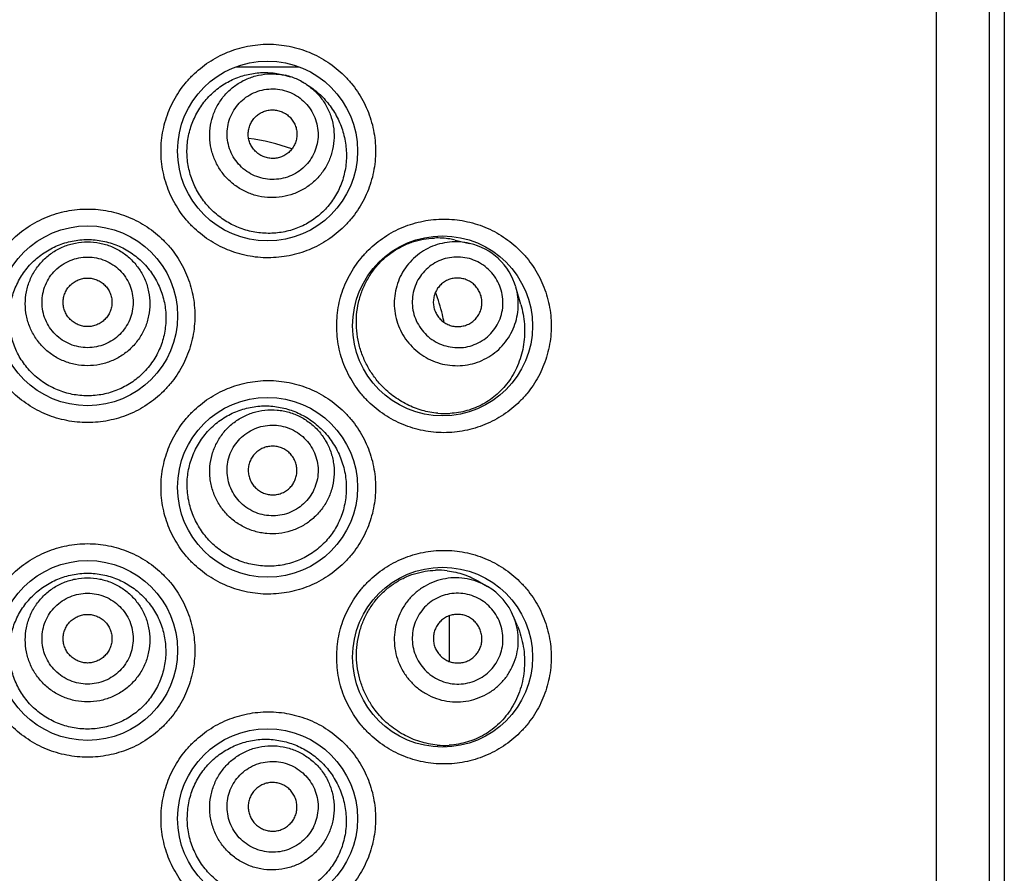
# Model space of a CAD drawing. Units: millimetres. Extents: x 0 to 1189, y 0 to 841.
# Drawn here: x 263 to 274, y 599 to 608 of the extents above; entities that cross this region are included whole.
import ezdxf

# ---------------------------------------------------------------- set-up
doc = ezdxf.new("R2010")
doc.units = ezdxf.units.MM
doc.header["$LTSCALE"] = 65.395
doc.layers.get('0').update_dxf_attribs({"linetype": 'CONTINUOUS'})
doc.layers.add('DATUM_AXIS', color=7, linetype='CONTINUOUS')

msp = doc.modelspace()

# ---------------------------------------------------------------- linework, layer by layer
at = {"color": 7, "linetype": 'CONTINUOUS'}
for p, q in [((273.345, 547.429), (273.345, 616.771)), ((273.946, 547.429), (273.946, 616.771)), ((274.112, 616.771), (274.112, 547.429)), ((265.41, 607.818), (266.126, 607.818)), ((267.826, 601.599), (267.826, 601.083))]:
    msp.add_line(p, q, dxfattribs=at)
for centre in [(265.768, 606.865), (263.73, 604.998), (267.75, 604.884), (265.768, 603.055), (263.73, 601.207), (267.75, 601.131), (265.768, 599.302)]:
    msp.add_circle(centre, 1.019, dxfattribs=at)
for centre, radius, start, end in [((265.737, 606.853), 0.901, 72.2573, 74.8577), ((265.814, 607.029), 0.71, 61.0091, 72.2585), ((265.728, 606.833), 0.923, 58.4954, 60.9993), ((265.202, 604.508), 2.525, 70.503, 81.9943), ((267.69, 604.978), 0.902, 80.8528, 92.0132), ((267.687, 604.961), 0.919, 77.0817, 80.8795), ((267.898, 605.127), 0.71, 46.6016, 77.0649), ((267.898, 605.127), 0.71, 16.1658, 46.6291), ((265.193, 604.37), 2.635, 14.0892, 19.8838), ((265.228, 604.379), 2.598, 12.0894, 14.0724), ((267.779, 604.816), 0.926, 264.8231, 273.4419), ((267.698, 601.213), 0.903, 83.2991, 91.6889), ((267.898, 601.321), 0.71, 22.2368, 59.469), ((267.771, 601.057), 0.925, 264.8598, 273.4341)]:
    msp.add_arc(centre, radius, start, end, dxfattribs=at)
for points, knots in [([(265.777, 605.655), (265.698, 605.655), (265.539, 605.671), (265.31, 605.74), (265.099, 605.852), (264.944, 605.978), (264.837, 606.095), (264.742, 606.223), (264.648, 606.398), (264.578, 606.627), (264.554, 606.865), (264.578, 607.103), (264.648, 607.332), (264.742, 607.508), (264.837, 607.635), (264.944, 607.752), (265.099, 607.878), (265.31, 607.99), (265.539, 608.059), (265.698, 608.075), (265.777, 608.075)], [0, 0, 0, 0, 0.062442, 0.124929, 0.187406, 0.249902, 0.28119, 0.312478, 0.374984, 0.437492, 0.5, 0.562508, 0.625015, 0.687521, 0.71881, 0.750098, 0.812594, 0.875071, 0.937558, 1, 1, 1, 1]), ([(265.777, 608.075), (265.856, 608.075), (266.015, 608.059), (266.244, 607.99), (266.455, 607.878), (266.609, 607.752), (266.716, 607.635), (266.811, 607.508), (266.906, 607.332), (266.976, 607.103), (266.999, 606.865), (266.976, 606.627), (266.906, 606.398), (266.811, 606.222), (266.716, 606.095), (266.609, 605.978), (266.455, 605.852), (266.244, 605.74), (266.015, 605.671), (265.856, 605.656), (265.777, 605.655)], [0, 0, 0, 0, 0.06246, 0.124939, 0.187393, 0.249865, 0.281143, 0.312427, 0.374935, 0.437462, 0.5, 0.562538, 0.625065, 0.687573, 0.718856, 0.750135, 0.812607, 0.875061, 0.93754, 1, 1, 1, 1]), ([(265.38, 606.025), (265.33, 606.049), (265.259, 606.092), (265.172, 606.162), (265.091, 606.239), (265.004, 606.35), (264.924, 606.499), (264.873, 606.66), (264.851, 606.828), (264.861, 606.997), (264.903, 607.162), (264.973, 607.315), (265.071, 607.453), (265.172, 607.55), (265.263, 607.615), (265.359, 607.67), (265.487, 607.722), (265.622, 607.749), (265.731, 607.755), (265.84, 607.751), (265.92, 607.737), (265.972, 607.723)], [0, 0, 0, 0, 0.062268, 0.093564, 0.124936, 0.187802, 0.250847, 0.314, 0.377205, 0.440414, 0.503579, 0.566645, 0.629543, 0.692194, 0.723435, 0.754583, 0.816505, 0.878001, 0.908631, 0.939174, 1, 1, 1, 1]), ([(265.54, 606.395), (265.499, 606.413), (265.42, 606.456), (265.317, 606.542), (265.231, 606.645), (265.167, 606.763), (265.126, 606.891), (265.109, 607.024), (265.119, 607.158), (265.154, 607.287), (265.212, 607.407), (265.293, 607.514), (265.392, 607.604), (265.507, 607.673), (265.633, 607.72), (265.744, 607.738), (265.833, 607.74), (265.922, 607.733), (265.988, 607.719), (266.03, 607.705)], [0, 0, 0, 0, 0.062703, 0.125375, 0.187995, 0.250545, 0.313019, 0.37542, 0.437762, 0.500069, 0.562368, 0.624689, 0.687057, 0.749491, 0.812002, 0.874587, 0.90594, 0.937306, 1, 1, 1, 1]), ([(266.211, 607.62), (266.259, 607.59), (266.328, 607.539), (266.409, 607.459), (266.484, 607.371), (266.562, 607.248), (266.616, 607.112), (266.645, 606.998), (266.662, 606.882), (266.664, 606.734), (266.631, 606.56), (266.566, 606.397), (266.47, 606.251), (266.349, 606.128), (266.23, 606.049), (266.128, 606), (266.022, 605.961), (265.882, 605.932), (265.739, 605.93), (265.626, 605.944), (265.513, 605.969), (265.432, 606), (265.38, 606.025)], [0, 0, 0, 0, 0.061687, 0.092717, 0.123878, 0.186585, 0.249896, 0.281776, 0.313743, 0.377701, 0.441471, 0.504727, 0.567308, 0.629247, 0.690737, 0.721435, 0.752122, 0.813524, 0.875223, 0.906261, 0.937413, 1, 1, 1, 1]), ([(266.158, 607.65), (266.197, 607.629), (266.253, 607.591), (266.319, 607.53), (266.378, 607.464), (266.441, 607.371), (266.494, 607.247), (266.522, 607.116), (266.524, 606.982), (266.502, 606.85), (266.454, 606.725), (266.384, 606.611), (266.293, 606.513), (266.185, 606.433), (266.064, 606.375), (265.934, 606.342), (265.8, 606.333), (265.666, 606.35), (265.581, 606.377), (265.54, 606.395)], [0, 0, 0, 0, 0.062694, 0.09406, 0.125413, 0.187998, 0.250509, 0.312943, 0.375311, 0.437632, 0.499931, 0.562238, 0.62458, 0.686981, 0.749455, 0.812005, 0.874626, 0.937297, 1, 1, 1, 1]), ([(265.622, 606.585), (265.591, 606.599), (265.532, 606.631), (265.454, 606.697), (265.391, 606.776), (265.344, 606.866), (265.316, 606.964), (265.307, 607.065), (265.318, 607.165), (265.349, 607.262), (265.398, 607.35), (265.464, 607.427), (265.543, 607.49), (265.633, 607.536), (265.731, 607.564), (265.832, 607.572), (265.933, 607.56), (265.998, 607.539), (266.029, 607.526)], [0, 0, 0, 0, 0.062701, 0.125368, 0.187982, 0.250521, 0.312982, 0.375369, 0.4377, 0.5, 0.5623, 0.624631, 0.687018, 0.749479, 0.812018, 0.874632, 0.937299, 1, 1, 1, 1]), ([(266.029, 607.526), (266.06, 607.513), (266.119, 607.48), (266.197, 607.414), (266.26, 607.335), (266.307, 607.245), (266.335, 607.148), (266.344, 607.047), (266.333, 606.946), (266.302, 606.85), (266.253, 606.761), (266.187, 606.684), (266.108, 606.621), (266.018, 606.575), (265.92, 606.548), (265.819, 606.539), (265.718, 606.551), (265.653, 606.572), (265.622, 606.585)], [0, 0, 0, 0, 0.062701, 0.125368, 0.187982, 0.250521, 0.312982, 0.375369, 0.4377, 0.5, 0.5623, 0.624631, 0.687018, 0.749479, 0.812018, 0.874632, 0.937299, 1, 1, 1, 1]), ([(265.717, 606.804), (265.7, 606.811), (265.668, 606.828), (265.627, 606.864), (265.593, 606.906), (265.568, 606.954), (265.552, 607.006), (265.548, 607.06), (265.554, 607.114), (265.57, 607.166), (265.597, 607.213), (265.632, 607.255), (265.674, 607.288), (265.722, 607.313), (265.775, 607.328), (265.829, 607.332), (265.883, 607.326), (265.918, 607.315), (265.934, 607.308)], [0, 0, 0, 0, 0.062699, 0.125369, 0.187982, 0.250522, 0.312982, 0.375369, 0.4377, 0.5, 0.5623, 0.624631, 0.687018, 0.749478, 0.812018, 0.874631, 0.937301, 1, 1, 1, 1]), ([(265.934, 607.308), (265.951, 607.3), (265.983, 607.283), (266.024, 607.248), (266.058, 607.205), (266.083, 607.157), (266.099, 607.105), (266.103, 607.051), (266.097, 606.997), (266.081, 606.945), (266.054, 606.898), (266.019, 606.857), (265.977, 606.823), (265.928, 606.798), (265.876, 606.784), (265.822, 606.779), (265.768, 606.785), (265.733, 606.797), (265.717, 606.804)], [0, 0, 0, 0, 0.062699, 0.125369, 0.187982, 0.250522, 0.312982, 0.375369, 0.4377, 0.5, 0.5623, 0.624631, 0.687018, 0.749478, 0.812018, 0.874631, 0.937301, 1, 1, 1, 1]), ([(263.73, 603.789), (263.651, 603.789), (263.492, 603.804), (263.263, 603.873), (263.052, 603.985), (262.897, 604.111), (262.79, 604.229), (262.695, 604.356), (262.601, 604.531), (262.531, 604.76), (262.507, 604.998), (262.531, 605.236), (262.601, 605.465), (262.695, 605.641), (262.79, 605.768), (262.897, 605.885), (263.052, 606.011), (263.263, 606.123), (263.492, 606.192), (263.651, 606.208), (263.73, 606.208)], [0, 0, 0, 0, 0.062481, 0.12499, 0.187473, 0.249963, 0.281245, 0.312526, 0.375016, 0.437507, 0.5, 0.562492, 0.624983, 0.687473, 0.718755, 0.750037, 0.812527, 0.87501, 0.937518, 1, 1, 1, 1]), ([(263.73, 606.208), (263.809, 606.208), (263.968, 606.192), (264.197, 606.123), (264.408, 606.011), (264.563, 605.885), (264.67, 605.768), (264.765, 605.641), (264.859, 605.465), (264.929, 605.236), (264.953, 604.998), (264.929, 604.76), (264.859, 604.531), (264.765, 604.356), (264.67, 604.229), (264.563, 604.111), (264.408, 603.985), (264.197, 603.873), (263.968, 603.804), (263.809, 603.789), (263.73, 603.789)], [0, 0, 0, 0, 0.062481, 0.12499, 0.187473, 0.249963, 0.281245, 0.312526, 0.375016, 0.437507, 0.5, 0.562492, 0.624983, 0.687473, 0.718755, 0.750037, 0.812527, 0.87501, 0.937518, 1, 1, 1, 1]), ([(267.766, 603.674), (267.687, 603.674), (267.529, 603.69), (267.3, 603.759), (267.089, 603.87), (266.934, 603.996), (266.827, 604.114), (266.732, 604.241), (266.637, 604.417), (266.567, 604.646), (266.544, 604.884), (266.567, 605.122), (266.637, 605.351), (266.732, 605.527), (266.827, 605.654), (266.934, 605.772), (267.089, 605.897), (267.3, 606.009), (267.529, 606.078), (267.687, 606.094), (267.766, 606.094)], [0, 0, 0, 0, 0.062346, 0.124761, 0.187197, 0.249686, 0.280983, 0.312287, 0.374843, 0.437416, 0.499999, 0.562581, 0.625155, 0.68771, 0.719015, 0.750312, 0.812802, 0.875239, 0.937654, 1, 1, 1, 1]), ([(267.766, 606.094), (267.845, 606.094), (268.004, 606.078), (268.233, 606.009), (268.444, 605.897), (268.598, 605.772), (268.705, 605.655), (268.8, 605.527), (268.895, 605.352), (268.965, 605.123), (268.989, 604.884), (268.965, 604.645), (268.895, 604.416), (268.8, 604.24), (268.705, 604.113), (268.598, 603.996), (268.444, 603.87), (268.233, 603.759), (268.004, 603.69), (267.845, 603.674), (267.766, 603.674)], [0, 0, 0, 0, 0.06238, 0.124781, 0.187174, 0.249615, 0.280894, 0.312187, 0.374746, 0.437358, 0.5, 0.562641, 0.625253, 0.687813, 0.719106, 0.750384, 0.812825, 0.875219, 0.93762, 1, 1, 1, 1]), ([(263.73, 604.092), (263.672, 604.092), (263.585, 604.1), (263.472, 604.128), (263.363, 604.167), (263.234, 604.235), (263.121, 604.326), (263.043, 604.412), (262.973, 604.505), (262.904, 604.633), (262.854, 604.801), (262.837, 604.975), (262.855, 605.149), (262.906, 605.316), (262.975, 605.445), (263.044, 605.538), (263.122, 605.624), (263.235, 605.716), (263.363, 605.786), (263.472, 605.825), (263.585, 605.853), (263.672, 605.862), (263.73, 605.862)], [0, 0, 0, 0, 0.062531, 0.093821, 0.125103, 0.187563, 0.249993, 0.281243, 0.312497, 0.37495, 0.437445, 0.49997, 0.562497, 0.625002, 0.687471, 0.718731, 0.749988, 0.81243, 0.874896, 0.906181, 0.937472, 1, 1, 1, 1]), ([(263.73, 604.433), (263.684, 604.433), (263.615, 604.439), (263.525, 604.462), (263.438, 604.493), (263.336, 604.547), (263.246, 604.62), (263.184, 604.689), (263.129, 604.762), (263.074, 604.864), (263.034, 604.997), (263.02, 605.134), (263.034, 605.272), (263.074, 605.405), (263.129, 605.507), (263.184, 605.58), (263.246, 605.649), (263.336, 605.722), (263.438, 605.776), (263.525, 605.807), (263.615, 605.829), (263.684, 605.836), (263.73, 605.836)], [0, 0, 0, 0, 0.062624, 0.093964, 0.125298, 0.18786, 0.250369, 0.28164, 0.312898, 0.375299, 0.43766, 0.5, 0.56234, 0.624701, 0.687102, 0.71836, 0.749631, 0.81214, 0.874702, 0.906036, 0.937376, 1, 1, 1, 1]), ([(263.73, 605.862), (263.788, 605.862), (263.875, 605.853), (263.988, 605.825), (264.097, 605.786), (264.225, 605.716), (264.338, 605.624), (264.415, 605.538), (264.485, 605.445), (264.554, 605.316), (264.605, 605.149), (264.623, 604.975), (264.606, 604.801), (264.556, 604.633), (264.487, 604.505), (264.417, 604.412), (264.339, 604.326), (264.226, 604.235), (264.097, 604.167), (263.988, 604.128), (263.875, 604.1), (263.788, 604.092), (263.73, 604.092)], [0, 0, 0, 0, 0.062527, 0.093819, 0.125103, 0.187569, 0.250011, 0.281268, 0.312528, 0.374997, 0.437502, 0.50003, 0.562554, 0.625049, 0.687503, 0.718756, 0.750007, 0.812437, 0.874896, 0.906178, 0.937469, 1, 1, 1, 1]), ([(263.73, 605.836), (263.776, 605.836), (263.845, 605.829), (263.935, 605.807), (264.022, 605.776), (264.124, 605.722), (264.214, 605.649), (264.276, 605.58), (264.331, 605.507), (264.386, 605.405), (264.426, 605.272), (264.44, 605.134), (264.426, 604.997), (264.386, 604.864), (264.331, 604.762), (264.276, 604.689), (264.214, 604.62), (264.124, 604.547), (264.022, 604.493), (263.935, 604.462), (263.845, 604.439), (263.776, 604.433), (263.73, 604.433)], [0, 0, 0, 0, 0.062624, 0.093964, 0.125298, 0.18786, 0.250369, 0.28164, 0.312898, 0.375299, 0.43766, 0.5, 0.56234, 0.624701, 0.687102, 0.71836, 0.749631, 0.81214, 0.874702, 0.906036, 0.937376, 1, 1, 1, 1]), ([(267.045, 604.224), (267.014, 604.258), (266.956, 604.331), (266.884, 604.452), (266.828, 604.583), (266.791, 604.721), (266.772, 604.864), (266.774, 605.008), (266.796, 605.151), (266.838, 605.287), (266.899, 605.415), (266.977, 605.532), (267.069, 605.634), (267.174, 605.719), (267.288, 605.787), (267.408, 605.837), (267.532, 605.868), (267.616, 605.877), (267.658, 605.879)], [0, 0, 0, 0, 0.062798, 0.126462, 0.190829, 0.255709, 0.320894, 0.386164, 0.451283, 0.516017, 0.580133, 0.643413, 0.705676, 0.766799, 0.826729, 0.88549, 0.943189, 1, 1, 1, 1]), ([(268.057, 605.819), (268.02, 605.827), (267.944, 605.838), (267.829, 605.836), (267.717, 605.815), (267.609, 605.777), (267.509, 605.721), (267.42, 605.65), (267.343, 605.565), (267.282, 605.469), (267.237, 605.363), (267.209, 605.252), (267.2, 605.138), (267.21, 605.024), (267.238, 604.912), (267.284, 604.807), (267.346, 604.71), (267.398, 604.653), (267.426, 604.627)], [0, 0, 0, 0, 0.062636, 0.125185, 0.187647, 0.250031, 0.312353, 0.374637, 0.436911, 0.499203, 0.561541, 0.623946, 0.686432, 0.749007, 0.811667, 0.8744, 0.937185, 1, 1, 1, 1]), ([(263.73, 604.637), (263.696, 604.637), (263.629, 604.644), (263.531, 604.673), (263.442, 604.721), (263.363, 604.785), (263.298, 604.864), (263.25, 604.953), (263.221, 605.05), (263.211, 605.151), (263.221, 605.251), (263.25, 605.348), (263.298, 605.438), (263.363, 605.516), (263.442, 605.58), (263.531, 605.628), (263.629, 605.657), (263.696, 605.664), (263.73, 605.664)], [0, 0, 0, 0, 0.062643, 0.125261, 0.187841, 0.250369, 0.312841, 0.375261, 0.437641, 0.5, 0.562358, 0.624739, 0.687158, 0.74963, 0.812159, 0.874739, 0.937357, 1, 1, 1, 1]), ([(263.73, 605.664), (263.764, 605.664), (263.831, 605.657), (263.929, 605.628), (264.018, 605.58), (264.097, 605.516), (264.162, 605.438), (264.21, 605.348), (264.239, 605.251), (264.249, 605.151), (264.239, 605.05), (264.21, 604.953), (264.162, 604.864), (264.097, 604.785), (264.018, 604.721), (263.929, 604.673), (263.831, 604.644), (263.764, 604.637), (263.73, 604.637)], [0, 0, 0, 0, 0.062643, 0.125261, 0.187841, 0.250369, 0.312841, 0.375261, 0.437641, 0.5, 0.562358, 0.624739, 0.687158, 0.74963, 0.812159, 0.874739, 0.937357, 1, 1, 1, 1]), ([(268.272, 605.522), (268.248, 605.545), (268.194, 605.587), (268.103, 605.633), (268.005, 605.66), (267.904, 605.667), (267.804, 605.655), (267.708, 605.623), (267.62, 605.573), (267.544, 605.507), (267.482, 605.427), (267.437, 605.337), (267.411, 605.239), (267.404, 605.138), (267.417, 605.038), (267.45, 604.942), (267.501, 604.853), (267.545, 604.802), (267.57, 604.779)], [0, 0, 0, 0, 0.062768, 0.125492, 0.188143, 0.250697, 0.313144, 0.375493, 0.437767, 0.5, 0.562233, 0.624507, 0.686856, 0.749303, 0.811857, 0.874508, 0.937232, 1, 1, 1, 1]), ([(267.57, 604.779), (267.594, 604.756), (267.648, 604.714), (267.739, 604.669), (267.837, 604.642), (267.938, 604.634), (268.038, 604.646), (268.134, 604.678), (268.222, 604.728), (268.298, 604.794), (268.36, 604.874), (268.405, 604.964), (268.431, 605.062), (268.438, 605.163), (268.424, 605.264), (268.392, 605.36), (268.341, 605.448), (268.297, 605.499), (268.272, 605.522)], [0, 0, 0, 0, 0.062768, 0.125492, 0.188143, 0.250697, 0.313144, 0.375493, 0.437767, 0.5, 0.562233, 0.624507, 0.686856, 0.749303, 0.811857, 0.874508, 0.937232, 1, 1, 1, 1]), ([(263.73, 604.876), (263.712, 604.876), (263.676, 604.879), (263.624, 604.895), (263.576, 604.921), (263.533, 604.955), (263.499, 604.997), (263.473, 605.045), (263.457, 605.097), (263.452, 605.151), (263.457, 605.205), (263.473, 605.257), (263.499, 605.304), (263.533, 605.346), (263.576, 605.381), (263.624, 605.406), (263.676, 605.422), (263.712, 605.426), (263.73, 605.426)], [0, 0, 0, 0, 0.062641, 0.125261, 0.187841, 0.25037, 0.312842, 0.375261, 0.437642, 0.5, 0.562358, 0.624739, 0.687158, 0.74963, 0.812159, 0.874739, 0.937359, 1, 1, 1, 1]), ([(263.73, 605.426), (263.748, 605.426), (263.784, 605.422), (263.836, 605.406), (263.884, 605.381), (263.927, 605.346), (263.961, 605.304), (263.987, 605.257), (264.003, 605.205), (264.008, 605.151), (264.003, 605.097), (263.987, 605.045), (263.961, 604.997), (263.927, 604.955), (263.884, 604.921), (263.836, 604.895), (263.784, 604.879), (263.748, 604.876), (263.73, 604.876)], [0, 0, 0, 0, 0.062641, 0.125261, 0.187841, 0.25037, 0.312842, 0.375261, 0.437642, 0.5, 0.562358, 0.624739, 0.687158, 0.74963, 0.812159, 0.874739, 0.937359, 1, 1, 1, 1]), ([(268.109, 605.35), (268.096, 605.362), (268.067, 605.384), (268.019, 605.409), (267.966, 605.423), (267.912, 605.427), (267.858, 605.421), (267.807, 605.404), (267.76, 605.377), (267.719, 605.342), (267.686, 605.299), (267.662, 605.25), (267.648, 605.198), (267.644, 605.144), (267.651, 605.09), (267.669, 605.039), (267.696, 604.991), (267.72, 604.964), (267.733, 604.952)], [0, 0, 0, 0, 0.062766, 0.125492, 0.188144, 0.250697, 0.313144, 0.375493, 0.437767, 0.5, 0.562233, 0.624507, 0.686856, 0.749303, 0.811856, 0.874508, 0.937234, 1, 1, 1, 1]), ([(267.426, 604.627), (267.453, 604.6), (267.513, 604.552), (267.614, 604.496), (267.721, 604.456), (267.834, 604.434), (267.949, 604.431), (268.063, 604.446), (268.172, 604.479), (268.274, 604.53), (268.367, 604.597), (268.447, 604.678), (268.514, 604.772), (268.564, 604.875), (268.596, 604.984), (268.61, 605.098), (268.606, 605.213), (268.591, 605.288), (268.58, 605.324)], [0, 0, 0, 0, 0.062815, 0.1256, 0.188333, 0.250993, 0.313568, 0.376054, 0.438459, 0.500797, 0.563089, 0.625363, 0.687647, 0.749969, 0.812353, 0.874815, 0.937364, 1, 1, 1, 1]), ([(267.733, 604.952), (267.746, 604.939), (267.775, 604.917), (267.823, 604.893), (267.876, 604.878), (267.93, 604.874), (267.984, 604.881), (268.035, 604.898), (268.082, 604.924), (268.123, 604.96), (268.156, 605.002), (268.18, 605.051), (268.194, 605.103), (268.198, 605.157), (268.191, 605.211), (268.173, 605.263), (268.146, 605.31), (268.122, 605.337), (268.109, 605.35)], [0, 0, 0, 0, 0.062766, 0.125492, 0.188144, 0.250697, 0.313144, 0.375493, 0.437767, 0.5, 0.562233, 0.624507, 0.686856, 0.749303, 0.811856, 0.874508, 0.937234, 1, 1, 1, 1]), ([(268.637, 605.128), (268.658, 605.055), (268.685, 604.903), (268.677, 604.674), (268.618, 604.456), (268.516, 604.264), (268.377, 604.108), (268.212, 603.992), (268.029, 603.917), (267.9, 603.895), (267.835, 603.892)], [0, 0, 0, 0, 0.134634, 0.270441, 0.403361, 0.530672, 0.652193, 0.769496, 0.884745, 1, 1, 1, 1]), ([(265.777, 601.845), (265.698, 601.845), (265.539, 601.861), (265.31, 601.93), (265.099, 602.042), (264.944, 602.168), (264.837, 602.285), (264.742, 602.413), (264.648, 602.588), (264.578, 602.817), (264.554, 603.055), (264.578, 603.293), (264.648, 603.522), (264.742, 603.698), (264.837, 603.825), (264.944, 603.942), (265.099, 604.068), (265.31, 604.18), (265.539, 604.249), (265.698, 604.265), (265.777, 604.265)], [0, 0, 0, 0, 0.062442, 0.124929, 0.187406, 0.249902, 0.28119, 0.312478, 0.374984, 0.437492, 0.5, 0.562508, 0.625015, 0.687521, 0.71881, 0.750098, 0.812594, 0.875071, 0.937558, 1, 1, 1, 1]), ([(265.777, 604.265), (265.856, 604.265), (266.015, 604.249), (266.244, 604.18), (266.455, 604.068), (266.609, 603.942), (266.716, 603.825), (266.811, 603.698), (266.906, 603.522), (266.976, 603.293), (266.999, 603.055), (266.976, 602.817), (266.906, 602.588), (266.811, 602.412), (266.716, 602.285), (266.609, 602.168), (266.455, 602.042), (266.244, 601.93), (266.015, 601.861), (265.856, 601.846), (265.777, 601.845)], [0, 0, 0, 0, 0.06246, 0.124939, 0.187393, 0.249865, 0.281143, 0.312427, 0.374935, 0.437462, 0.5, 0.562538, 0.625065, 0.687573, 0.718856, 0.750135, 0.812607, 0.875061, 0.93754, 1, 1, 1, 1]), ([(267.695, 603.894), (267.636, 603.899), (267.516, 603.921), (267.344, 603.989), (267.183, 604.089), (267.088, 604.176), (267.045, 604.224)], [0, 0, 0, 0, 0.240402, 0.486884, 0.740097, 1, 1, 1, 1]), ([(265.325, 602.282), (265.275, 602.311), (265.203, 602.361), (265.117, 602.441), (265.04, 602.529), (264.958, 602.653), (264.902, 602.79), (264.874, 602.905), (264.856, 603.021), (264.856, 603.17), (264.89, 603.344), (264.958, 603.509), (265.056, 603.656), (265.18, 603.781), (265.326, 603.879), (265.487, 603.945), (265.657, 603.979), (265.829, 603.979), (265.997, 603.946), (266.103, 603.904), (266.154, 603.878)], [0, 0, 0, 0, 0.062536, 0.093963, 0.125461, 0.18855, 0.251786, 0.283475, 0.315175, 0.378511, 0.441817, 0.505034, 0.568091, 0.630901, 0.693372, 0.75543, 0.817043, 0.87825, 0.939171, 1, 1, 1, 1]), ([(265.495, 602.608), (265.454, 602.629), (265.395, 602.667), (265.326, 602.728), (265.263, 602.796), (265.197, 602.891), (265.152, 602.998), (265.128, 603.087), (265.113, 603.178), (265.111, 603.293), (265.137, 603.429), (265.188, 603.558), (265.264, 603.674), (265.36, 603.773), (265.456, 603.838), (265.539, 603.878), (265.625, 603.91), (265.738, 603.934), (265.854, 603.935), (265.946, 603.922), (266.035, 603.901), (266.1, 603.875), (266.141, 603.854)], [0, 0, 0, 0, 0.062631, 0.093974, 0.125311, 0.187876, 0.250387, 0.281658, 0.312914, 0.375311, 0.437667, 0.5, 0.562333, 0.624689, 0.687086, 0.718342, 0.749613, 0.812124, 0.874689, 0.906026, 0.937369, 1, 1, 1, 1]), ([(266.154, 603.878), (266.206, 603.851), (266.282, 603.802), (266.372, 603.724), (266.454, 603.637), (266.542, 603.513), (266.604, 603.374), (266.638, 603.257), (266.66, 603.136), (266.664, 602.981), (266.633, 602.799), (266.565, 602.628), (266.465, 602.476), (266.337, 602.35), (266.211, 602.269), (266.103, 602.22), (265.991, 602.183), (265.844, 602.158), (265.695, 602.162), (265.577, 602.183), (265.461, 602.215), (265.378, 602.252), (265.325, 602.282)], [0, 0, 0, 0, 0.061586, 0.092544, 0.123628, 0.186179, 0.249374, 0.281224, 0.313178, 0.377141, 0.440944, 0.504227, 0.56681, 0.628738, 0.690221, 0.720928, 0.751634, 0.813101, 0.87491, 0.906021, 0.937252, 1, 1, 1, 1]), ([(266.141, 603.854), (266.182, 603.832), (266.24, 603.794), (266.31, 603.733), (266.372, 603.666), (266.438, 603.571), (266.484, 603.464), (266.508, 603.375), (266.523, 603.284), (266.524, 603.169), (266.499, 603.033), (266.448, 602.904), (266.372, 602.788), (266.275, 602.689), (266.18, 602.624), (266.097, 602.584), (266.011, 602.552), (265.897, 602.528), (265.781, 602.527), (265.69, 602.54), (265.6, 602.561), (265.535, 602.587), (265.495, 602.608)], [0, 0, 0, 0, 0.062631, 0.093974, 0.125311, 0.187876, 0.250387, 0.281658, 0.312914, 0.375311, 0.437667, 0.5, 0.562333, 0.624689, 0.687086, 0.718342, 0.749613, 0.812124, 0.874689, 0.906026, 0.937369, 1, 1, 1, 1]), ([(265.589, 602.79), (265.559, 602.806), (265.502, 602.843), (265.429, 602.914), (265.372, 602.997), (265.331, 603.09), (265.31, 603.19), (265.309, 603.291), (265.327, 603.391), (265.365, 603.485), (265.42, 603.57), (265.491, 603.642), (265.575, 603.699), (265.668, 603.739), (265.767, 603.76), (265.869, 603.761), (265.969, 603.742), (266.032, 603.717), (266.062, 603.701)], [0, 0, 0, 0, 0.06265, 0.125273, 0.187858, 0.250387, 0.312858, 0.375274, 0.437648, 0.5, 0.562352, 0.624726, 0.687142, 0.749613, 0.812143, 0.874727, 0.93735, 1, 1, 1, 1]), ([(266.062, 603.701), (266.092, 603.686), (266.149, 603.649), (266.222, 603.578), (266.279, 603.494), (266.32, 603.401), (266.341, 603.302), (266.342, 603.2), (266.324, 603.101), (266.286, 603.007), (266.231, 602.922), (266.16, 602.849), (266.076, 602.792), (265.983, 602.752), (265.884, 602.732), (265.782, 602.731), (265.682, 602.749), (265.619, 602.775), (265.589, 602.79)], [0, 0, 0, 0, 0.06265, 0.125273, 0.187858, 0.250387, 0.312858, 0.375274, 0.437648, 0.5, 0.562352, 0.624726, 0.687142, 0.749613, 0.812143, 0.874727, 0.93735, 1, 1, 1, 1]), ([(265.952, 603.49), (265.936, 603.498), (265.902, 603.511), (265.849, 603.522), (265.794, 603.521), (265.741, 603.51), (265.691, 603.489), (265.646, 603.458), (265.608, 603.419), (265.579, 603.374), (265.559, 603.323), (265.549, 603.27), (265.549, 603.216), (265.561, 603.163), (265.582, 603.113), (265.613, 603.068), (265.652, 603.03), (265.683, 603.01), (265.699, 603.002)], [0, 0, 0, 0, 0.062648, 0.125274, 0.187858, 0.250387, 0.312858, 0.375274, 0.437648, 0.5, 0.562352, 0.624726, 0.687142, 0.749613, 0.812142, 0.874726, 0.937352, 1, 1, 1, 1]), ([(265.699, 603.002), (265.715, 602.993), (265.749, 602.98), (265.802, 602.97), (265.857, 602.97), (265.91, 602.981), (265.96, 603.003), (266.005, 603.033), (266.043, 603.072), (266.072, 603.118), (266.092, 603.168), (266.102, 603.221), (266.101, 603.276), (266.09, 603.329), (266.069, 603.379), (266.038, 603.424), (265.999, 603.462), (265.968, 603.481), (265.952, 603.49)], [0, 0, 0, 0, 0.062648, 0.125274, 0.187858, 0.250387, 0.312858, 0.375274, 0.437648, 0.5, 0.562352, 0.624726, 0.687142, 0.749613, 0.812142, 0.874726, 0.937352, 1, 1, 1, 1]), ([(263.73, 599.998), (263.651, 599.998), (263.492, 600.013), (263.263, 600.082), (263.052, 600.194), (262.897, 600.32), (262.79, 600.438), (262.695, 600.565), (262.601, 600.741), (262.531, 600.969), (262.507, 601.207), (262.531, 601.445), (262.601, 601.674), (262.695, 601.85), (262.79, 601.977), (262.897, 602.094), (263.052, 602.22), (263.263, 602.332), (263.492, 602.401), (263.651, 602.417), (263.73, 602.417)], [0, 0, 0, 0, 0.062481, 0.12499, 0.187473, 0.249963, 0.281245, 0.312526, 0.375016, 0.437507, 0.5, 0.562492, 0.624983, 0.687473, 0.718755, 0.750037, 0.812527, 0.87501, 0.937518, 1, 1, 1, 1]), ([(263.73, 602.417), (263.809, 602.417), (263.968, 602.401), (264.197, 602.332), (264.408, 602.22), (264.563, 602.094), (264.67, 601.977), (264.765, 601.85), (264.859, 601.674), (264.929, 601.445), (264.953, 601.207), (264.929, 600.969), (264.859, 600.741), (264.765, 600.565), (264.67, 600.438), (264.563, 600.32), (264.408, 600.194), (264.197, 600.082), (263.968, 600.013), (263.809, 599.998), (263.73, 599.998)], [0, 0, 0, 0, 0.062481, 0.12499, 0.187473, 0.249963, 0.281245, 0.312526, 0.375016, 0.437507, 0.5, 0.562492, 0.624983, 0.687473, 0.718755, 0.750037, 0.812527, 0.87501, 0.937518, 1, 1, 1, 1]), ([(267.766, 599.921), (267.687, 599.921), (267.529, 599.937), (267.3, 600.006), (267.089, 600.118), (266.934, 600.243), (266.827, 600.361), (266.732, 600.488), (266.637, 600.664), (266.567, 600.893), (266.544, 601.131), (266.567, 601.369), (266.637, 601.598), (266.732, 601.774), (266.827, 601.901), (266.934, 602.019), (267.089, 602.145), (267.3, 602.257), (267.529, 602.325), (267.687, 602.341), (267.766, 602.341)], [0, 0, 0, 0, 0.062346, 0.124761, 0.187197, 0.249686, 0.280983, 0.312287, 0.374843, 0.437416, 0.499999, 0.562581, 0.625155, 0.68771, 0.719015, 0.750312, 0.812802, 0.875239, 0.937654, 1, 1, 1, 1]), ([(267.766, 602.341), (267.845, 602.341), (268.004, 602.325), (268.233, 602.257), (268.444, 602.145), (268.598, 602.019), (268.705, 601.902), (268.8, 601.775), (268.895, 601.599), (268.965, 601.37), (268.989, 601.131), (268.965, 600.893), (268.895, 600.663), (268.8, 600.488), (268.705, 600.36), (268.598, 600.243), (268.444, 600.118), (268.233, 600.006), (268.004, 599.937), (267.845, 599.921), (267.766, 599.921)], [0, 0, 0, 0, 0.06238, 0.124781, 0.187174, 0.249615, 0.280894, 0.312187, 0.374746, 0.437358, 0.5, 0.562641, 0.625253, 0.687813, 0.719106, 0.750384, 0.812825, 0.875219, 0.93762, 1, 1, 1, 1]), ([(263.73, 600.317), (263.672, 600.317), (263.585, 600.325), (263.473, 600.353), (263.363, 600.391), (263.235, 600.459), (263.122, 600.551), (263.044, 600.636), (262.975, 600.729), (262.906, 600.857), (262.855, 601.024), (262.838, 601.198), (262.856, 601.372), (262.907, 601.538), (262.976, 601.666), (263.045, 601.759), (263.123, 601.845), (263.236, 601.937), (263.364, 602.006), (263.473, 602.045), (263.585, 602.073), (263.672, 602.082), (263.73, 602.082)], [0, 0, 0, 0, 0.06253, 0.093821, 0.125103, 0.187563, 0.249994, 0.281244, 0.312498, 0.374952, 0.437446, 0.49997, 0.562498, 0.625002, 0.68747, 0.71873, 0.749987, 0.812429, 0.874896, 0.90618, 0.937472, 1, 1, 1, 1]), ([(263.73, 602.082), (263.788, 602.082), (263.875, 602.073), (263.987, 602.045), (264.096, 602.006), (264.224, 601.937), (264.337, 601.845), (264.414, 601.759), (264.484, 601.666), (264.553, 601.538), (264.604, 601.372), (264.621, 601.198), (264.605, 601.024), (264.554, 600.857), (264.485, 600.729), (264.416, 600.636), (264.338, 600.551), (264.225, 600.459), (264.096, 600.391), (263.987, 600.353), (263.875, 600.325), (263.788, 600.317), (263.73, 600.317)], [0, 0, 0, 0, 0.062528, 0.093819, 0.125103, 0.18757, 0.250012, 0.281269, 0.312529, 0.374997, 0.437502, 0.500029, 0.562553, 0.625048, 0.687501, 0.718755, 0.750006, 0.812436, 0.874896, 0.906179, 0.937469, 1, 1, 1, 1]), ([(266.986, 600.532), (266.959, 600.568), (266.909, 600.644), (266.85, 600.766), (266.806, 600.897), (266.78, 601.033), (266.773, 601.171), (266.785, 601.309), (266.815, 601.444), (266.863, 601.572), (266.928, 601.691), (267.008, 601.799), (267.101, 601.892), (267.204, 601.971), (267.315, 602.033), (267.431, 602.078), (267.551, 602.106), (267.631, 602.114), (267.672, 602.115)], [0, 0, 0, 0, 0.063423, 0.127588, 0.192327, 0.257447, 0.322747, 0.388014, 0.453026, 0.517567, 0.581429, 0.644424, 0.706401, 0.767267, 0.826989, 0.885606, 0.943221, 1, 1, 1, 1]), ([(267.803, 602.109), (267.868, 602.102), (267.995, 602.073), (268.114, 602.018), (268.17, 601.985)], [0, 0, 0, 0, 0.499267, 1, 1, 1, 1]), ([(263.73, 600.625), (263.684, 600.625), (263.615, 600.631), (263.525, 600.654), (263.438, 600.685), (263.336, 600.739), (263.246, 600.813), (263.184, 600.881), (263.129, 600.955), (263.074, 601.057), (263.034, 601.189), (263.02, 601.327), (263.034, 601.465), (263.074, 601.598), (263.129, 601.7), (263.184, 601.774), (263.246, 601.842), (263.336, 601.916), (263.438, 601.97), (263.525, 602.001), (263.615, 602.023), (263.684, 602.03), (263.73, 602.03)], [0, 0, 0, 0, 0.062577, 0.093896, 0.125212, 0.187747, 0.250247, 0.28152, 0.312785, 0.375212, 0.437613, 0.5, 0.562386, 0.624787, 0.687215, 0.718479, 0.749753, 0.812253, 0.874788, 0.906104, 0.937422, 1, 1, 1, 1]), ([(263.73, 602.03), (263.776, 602.03), (263.845, 602.023), (263.935, 602.001), (264.022, 601.97), (264.124, 601.916), (264.214, 601.842), (264.276, 601.774), (264.331, 601.7), (264.386, 601.598), (264.426, 601.465), (264.44, 601.327), (264.426, 601.189), (264.386, 601.057), (264.331, 600.955), (264.276, 600.881), (264.214, 600.813), (264.124, 600.739), (264.022, 600.685), (263.935, 600.654), (263.845, 600.631), (263.776, 600.625), (263.73, 600.625)], [0, 0, 0, 0, 0.062577, 0.093896, 0.125212, 0.187747, 0.250247, 0.28152, 0.312785, 0.375212, 0.437613, 0.5, 0.562386, 0.624787, 0.687215, 0.718479, 0.749753, 0.812253, 0.874788, 0.906104, 0.937422, 1, 1, 1, 1]), ([(268.259, 601.932), (268.223, 601.953), (268.149, 601.989), (268.029, 602.022), (267.905, 602.034), (267.782, 602.024), (267.662, 601.992), (267.55, 601.94), (267.449, 601.869), (267.362, 601.781), (267.291, 601.68), (267.24, 601.567), (267.209, 601.447), (267.2, 601.323), (267.212, 601.2), (267.246, 601.08), (267.301, 600.968), (267.349, 600.901), (267.376, 600.87)], [0, 0, 0, 0, 0.062677, 0.125286, 0.187819, 0.250274, 0.312659, 0.374992, 0.437297, 0.499599, 0.561926, 0.624303, 0.686748, 0.749269, 0.811869, 0.874537, 0.937253, 1, 1, 1, 1]), ([(263.73, 600.826), (263.696, 600.826), (263.629, 600.833), (263.531, 600.863), (263.442, 600.91), (263.363, 600.975), (263.298, 601.053), (263.25, 601.143), (263.221, 601.24), (263.211, 601.341), (263.221, 601.442), (263.25, 601.539), (263.298, 601.628), (263.363, 601.707), (263.442, 601.771), (263.531, 601.819), (263.629, 601.848), (263.696, 601.855), (263.73, 601.855)], [0, 0, 0, 0, 0.062596, 0.125174, 0.187728, 0.250247, 0.312728, 0.375175, 0.437595, 0.5, 0.562405, 0.624825, 0.687272, 0.749753, 0.812272, 0.874825, 0.937404, 1, 1, 1, 1]), ([(263.73, 601.855), (263.764, 601.855), (263.831, 601.848), (263.929, 601.819), (264.018, 601.771), (264.097, 601.707), (264.162, 601.628), (264.21, 601.539), (264.239, 601.442), (264.249, 601.341), (264.239, 601.24), (264.21, 601.143), (264.162, 601.053), (264.097, 600.975), (264.018, 600.91), (263.929, 600.863), (263.831, 600.833), (263.764, 600.826), (263.73, 600.826)], [0, 0, 0, 0, 0.062596, 0.125174, 0.187728, 0.250247, 0.312728, 0.375175, 0.437595, 0.5, 0.562405, 0.624825, 0.687272, 0.749753, 0.812272, 0.874825, 0.937404, 1, 1, 1, 1]), ([(268.308, 601.676), (268.286, 601.701), (268.237, 601.748), (268.151, 601.802), (268.057, 601.839), (267.957, 601.857), (267.855, 601.854), (267.756, 601.832), (267.664, 601.792), (267.581, 601.733), (267.512, 601.66), (267.458, 601.574), (267.422, 601.48), (267.405, 601.38), (267.408, 601.278), (267.431, 601.179), (267.472, 601.087), (267.512, 601.031), (267.534, 601.006)], [0, 0, 0, 0, 0.062722, 0.125406, 0.188032, 0.250576, 0.313032, 0.375407, 0.43772, 0.5, 0.56228, 0.624593, 0.686968, 0.749425, 0.811969, 0.874594, 0.937278, 1, 1, 1, 1]), ([(263.73, 601.065), (263.712, 601.065), (263.676, 601.069), (263.624, 601.085), (263.576, 601.11), (263.533, 601.145), (263.499, 601.187), (263.473, 601.235), (263.457, 601.287), (263.452, 601.341), (263.457, 601.395), (263.473, 601.447), (263.499, 601.495), (263.533, 601.537), (263.576, 601.571), (263.624, 601.597), (263.676, 601.612), (263.712, 601.616), (263.73, 601.616)], [0, 0, 0, 0, 0.062595, 0.125175, 0.187728, 0.250247, 0.312728, 0.375175, 0.437595, 0.5, 0.562405, 0.624825, 0.687272, 0.749753, 0.812272, 0.874825, 0.937405, 1, 1, 1, 1]), ([(263.73, 601.616), (263.748, 601.616), (263.784, 601.612), (263.836, 601.597), (263.884, 601.571), (263.927, 601.537), (263.961, 601.495), (263.987, 601.447), (264.003, 601.395), (264.008, 601.341), (264.003, 601.287), (263.987, 601.235), (263.961, 601.187), (263.927, 601.145), (263.884, 601.11), (263.836, 601.085), (263.784, 601.069), (263.748, 601.065), (263.73, 601.065)], [0, 0, 0, 0, 0.062595, 0.125175, 0.187728, 0.250247, 0.312728, 0.375175, 0.437595, 0.5, 0.562405, 0.624825, 0.687272, 0.749753, 0.812272, 0.874825, 0.937405, 1, 1, 1, 1]), ([(267.376, 600.87), (267.403, 600.838), (267.463, 600.781), (267.566, 600.711), (267.679, 600.66), (267.8, 600.63), (267.923, 600.621), (268.047, 600.634), (268.166, 600.669), (268.276, 600.724), (268.376, 600.797), (268.461, 600.887), (268.528, 600.991), (268.577, 601.104), (268.605, 601.225), (268.611, 601.349), (268.595, 601.472), (268.571, 601.552), (268.555, 601.59)], [0, 0, 0, 0, 0.062747, 0.125463, 0.188132, 0.250731, 0.313253, 0.375697, 0.438074, 0.500401, 0.562704, 0.625008, 0.687341, 0.749726, 0.812181, 0.874714, 0.937323, 1, 1, 1, 1]), ([(267.534, 601.006), (267.556, 600.98), (267.605, 600.933), (267.691, 600.879), (267.785, 600.842), (267.885, 600.825), (267.987, 600.827), (268.085, 600.849), (268.178, 600.89), (268.261, 600.948), (268.33, 601.021), (268.384, 601.107), (268.42, 601.202), (268.437, 601.301), (268.434, 601.403), (268.411, 601.502), (268.37, 601.595), (268.33, 601.65), (268.308, 601.676)], [0, 0, 0, 0, 0.062722, 0.125406, 0.188032, 0.250576, 0.313032, 0.375407, 0.43772, 0.5, 0.56228, 0.624593, 0.686968, 0.749425, 0.811969, 0.874594, 0.937278, 1, 1, 1, 1]), ([(268.128, 601.52), (268.117, 601.534), (268.09, 601.559), (268.044, 601.588), (267.994, 601.608), (267.94, 601.617), (267.886, 601.616), (267.833, 601.604), (267.783, 601.582), (267.739, 601.551), (267.702, 601.512), (267.673, 601.466), (267.654, 601.415), (267.645, 601.362), (267.646, 601.307), (267.658, 601.254), (267.681, 601.205), (267.702, 601.175), (267.714, 601.161)], [0, 0, 0, 0, 0.06272, 0.125407, 0.188032, 0.250576, 0.313032, 0.375407, 0.43772, 0.5, 0.56228, 0.624593, 0.686968, 0.749424, 0.811968, 0.874593, 0.93728, 1, 1, 1, 1]), ([(267.714, 601.161), (267.725, 601.148), (267.752, 601.123), (267.798, 601.093), (267.848, 601.074), (267.902, 601.064), (267.956, 601.066), (268.009, 601.077), (268.059, 601.099), (268.103, 601.13), (268.14, 601.17), (268.169, 601.216), (268.188, 601.266), (268.197, 601.32), (268.196, 601.374), (268.183, 601.427), (268.161, 601.477), (268.14, 601.506), (268.128, 601.52)], [0, 0, 0, 0, 0.06272, 0.125407, 0.188032, 0.250576, 0.313032, 0.375407, 0.43772, 0.5, 0.56228, 0.624593, 0.686968, 0.749424, 0.811968, 0.874593, 0.93728, 1, 1, 1, 1]), ([(268.599, 601.482), (268.629, 601.408), (268.674, 601.251), (268.686, 601.006), (268.641, 600.768), (268.543, 600.554), (268.402, 600.378), (268.229, 600.247), (268.035, 600.163), (267.896, 600.138), (267.827, 600.134)], [0, 0, 0, 0, 0.132444, 0.267771, 0.401581, 0.530095, 0.652395, 0.769922, 0.88502, 1, 1, 1, 1]), ([(265.777, 598.093), (265.698, 598.093), (265.539, 598.108), (265.31, 598.177), (265.099, 598.289), (264.944, 598.415), (264.837, 598.533), (264.742, 598.66), (264.648, 598.835), (264.578, 599.064), (264.554, 599.302), (264.578, 599.54), (264.648, 599.769), (264.742, 599.945), (264.837, 600.072), (264.944, 600.189), (265.099, 600.315), (265.31, 600.428), (265.539, 600.496), (265.698, 600.512), (265.777, 600.512)], [0, 0, 0, 0, 0.062442, 0.124929, 0.187406, 0.249902, 0.28119, 0.312478, 0.374984, 0.437492, 0.5, 0.562508, 0.625015, 0.687521, 0.71881, 0.750098, 0.812594, 0.875071, 0.937558, 1, 1, 1, 1]), ([(265.777, 600.512), (265.856, 600.512), (266.015, 600.496), (266.244, 600.428), (266.455, 600.315), (266.609, 600.189), (266.716, 600.072), (266.811, 599.945), (266.906, 599.769), (266.976, 599.54), (266.999, 599.302), (266.976, 599.064), (266.906, 598.835), (266.811, 598.66), (266.716, 598.532), (266.609, 598.415), (266.455, 598.289), (266.244, 598.177), (266.015, 598.108), (265.856, 598.093), (265.777, 598.093)], [0, 0, 0, 0, 0.06246, 0.124939, 0.187393, 0.249865, 0.281143, 0.312427, 0.374935, 0.437462, 0.5, 0.562538, 0.625065, 0.687573, 0.718856, 0.750135, 0.812607, 0.875061, 0.93754, 1, 1, 1, 1]), ([(267.688, 600.136), (267.623, 600.142), (267.49, 600.168), (267.301, 600.249), (267.127, 600.37), (267.03, 600.475), (266.986, 600.532)], [0, 0, 0, 0, 0.239399, 0.485569, 0.739194, 1, 1, 1, 1]), ([(265.253, 598.555), (265.205, 598.588), (265.138, 598.645), (265.06, 598.733), (264.991, 598.828), (264.922, 598.959), (264.879, 599.101), (264.862, 599.217), (264.857, 599.335), (264.871, 599.483), (264.922, 599.653), (265.006, 599.809), (265.118, 599.946), (265.254, 600.057), (265.383, 600.126), (265.492, 600.165), (265.604, 600.193), (265.746, 600.207), (265.889, 600.193), (265.999, 600.166), (266.107, 600.129), (266.183, 600.09), (266.231, 600.059)], [0, 0, 0, 0, 0.062746, 0.094262, 0.125839, 0.189051, 0.252376, 0.284098, 0.315825, 0.379193, 0.442503, 0.50569, 0.568673, 0.631364, 0.693675, 0.724705, 0.755623, 0.817062, 0.878145, 0.908633, 0.939096, 1, 1, 1, 1]), ([(265.435, 598.835), (265.397, 598.86), (265.342, 598.903), (265.279, 598.971), (265.223, 599.044), (265.167, 599.145), (265.132, 599.256), (265.117, 599.347), (265.111, 599.439), (265.121, 599.554), (265.159, 599.687), (265.223, 599.81), (265.309, 599.919), (265.415, 600.008), (265.517, 600.064), (265.603, 600.096), (265.692, 600.119), (265.807, 600.132), (265.923, 600.122), (266.013, 600.1), (266.1, 600.07), (266.162, 600.038), (266.2, 600.013)], [0, 0, 0, 0, 0.062589, 0.093913, 0.125233, 0.187775, 0.250277, 0.28155, 0.312813, 0.375234, 0.437625, 0.5, 0.562375, 0.624766, 0.687187, 0.71845, 0.749723, 0.812225, 0.874767, 0.906087, 0.937411, 1, 1, 1, 1]), ([(266.231, 600.059), (266.28, 600.028), (266.351, 599.972), (266.433, 599.886), (266.507, 599.792), (266.583, 599.66), (266.632, 599.515), (266.653, 599.395), (266.663, 599.273), (266.652, 599.119), (266.602, 598.943), (266.518, 598.781), (266.404, 598.641), (266.265, 598.529), (266.133, 598.461), (266.022, 598.423), (265.907, 598.396), (265.758, 598.384), (265.61, 598.402), (265.495, 598.433), (265.382, 598.476), (265.303, 598.52), (265.253, 598.555)], [0, 0, 0, 0, 0.061695, 0.09275, 0.123954, 0.186775, 0.250211, 0.28214, 0.314131, 0.378012, 0.441542, 0.504441, 0.566645, 0.628288, 0.689628, 0.720314, 0.751033, 0.8126, 0.874572, 0.905773, 0.937092, 1, 1, 1, 1]), ([(265.546, 599.005), (265.517, 599.023), (265.464, 599.065), (265.399, 599.143), (265.349, 599.232), (265.318, 599.329), (265.307, 599.43), (265.315, 599.531), (265.344, 599.628), (265.39, 599.718), (265.453, 599.798), (265.531, 599.863), (265.62, 599.912), (265.717, 599.942), (265.818, 599.953), (265.919, 599.945), (266.017, 599.916), (266.077, 599.885), (266.105, 599.867)], [0, 0, 0, 0, 0.062608, 0.125196, 0.187756, 0.250277, 0.312756, 0.375196, 0.437606, 0.5, 0.562394, 0.624804, 0.687244, 0.749723, 0.812244, 0.874804, 0.937392, 1, 1, 1, 1]), ([(266.2, 600.013), (266.239, 599.988), (266.294, 599.945), (266.357, 599.877), (266.413, 599.804), (266.469, 599.702), (266.504, 599.592), (266.519, 599.501), (266.525, 599.409), (266.515, 599.294), (266.477, 599.161), (266.413, 599.037), (266.326, 598.929), (266.22, 598.84), (266.119, 598.784), (266.032, 598.752), (265.943, 598.729), (265.828, 598.716), (265.713, 598.726), (265.623, 598.747), (265.536, 598.777), (265.474, 598.81), (265.435, 598.835)], [0, 0, 0, 0, 0.062589, 0.093913, 0.125233, 0.187775, 0.250277, 0.28155, 0.312813, 0.375234, 0.437625, 0.5, 0.562375, 0.624766, 0.687187, 0.71845, 0.749723, 0.812225, 0.874767, 0.906087, 0.937411, 1, 1, 1, 1]), ([(266.105, 599.867), (266.134, 599.848), (266.187, 599.806), (266.252, 599.728), (266.302, 599.639), (266.333, 599.543), (266.344, 599.442), (266.335, 599.341), (266.307, 599.243), (266.261, 599.153), (266.197, 599.074), (266.12, 599.008), (266.031, 598.96), (265.934, 598.929), (265.833, 598.918), (265.732, 598.927), (265.634, 598.955), (265.574, 598.986), (265.546, 599.005)], [0, 0, 0, 0, 0.062608, 0.125196, 0.187756, 0.250277, 0.312756, 0.375196, 0.437606, 0.5, 0.562394, 0.624804, 0.687244, 0.749723, 0.812244, 0.874804, 0.937392, 1, 1, 1, 1]), ([(265.975, 599.667), (265.96, 599.676), (265.928, 599.693), (265.876, 599.708), (265.821, 599.713), (265.767, 599.707), (265.715, 599.691), (265.668, 599.664), (265.626, 599.629), (265.592, 599.587), (265.567, 599.539), (265.552, 599.487), (265.548, 599.432), (265.554, 599.378), (265.57, 599.327), (265.597, 599.279), (265.632, 599.237), (265.66, 599.215), (265.676, 599.205)], [0, 0, 0, 0, 0.062606, 0.125196, 0.187756, 0.250277, 0.312756, 0.375196, 0.437606, 0.5, 0.562394, 0.624804, 0.687244, 0.749723, 0.812244, 0.874804, 0.937394, 1, 1, 1, 1]), ([(265.676, 599.205), (265.691, 599.195), (265.723, 599.178), (265.775, 599.163), (265.83, 599.158), (265.884, 599.164), (265.935, 599.181), (265.983, 599.207), (266.025, 599.242), (266.059, 599.284), (266.084, 599.332), (266.099, 599.385), (266.103, 599.439), (266.097, 599.493), (266.08, 599.545), (266.054, 599.592), (266.019, 599.634), (265.991, 599.657), (265.975, 599.667)], [0, 0, 0, 0, 0.062606, 0.125196, 0.187756, 0.250277, 0.312756, 0.375196, 0.437606, 0.5, 0.562394, 0.624804, 0.687244, 0.749723, 0.812244, 0.874804, 0.937394, 1, 1, 1, 1])]:
    msp.add_open_spline(points, degree=3, knots=knots, dxfattribs=at)
at = {"layer": 'DATUM_AXIS', "color": 7, "linetype": 'CONTINUOUS'}
for p, q in [((266.012, 607.711), (266.03, 607.705)), ((266.176, 607.641), (266.158, 607.65)), ((267.893, 605.856), (268.057, 605.819)), ((268.637, 605.128), (268.58, 605.324)), ((268.17, 601.985), (268.259, 601.932)), ((268.599, 601.483), (268.555, 601.59))]:
    msp.add_line(p, q, dxfattribs=at)

doc.saveas('drawing.dxf')
